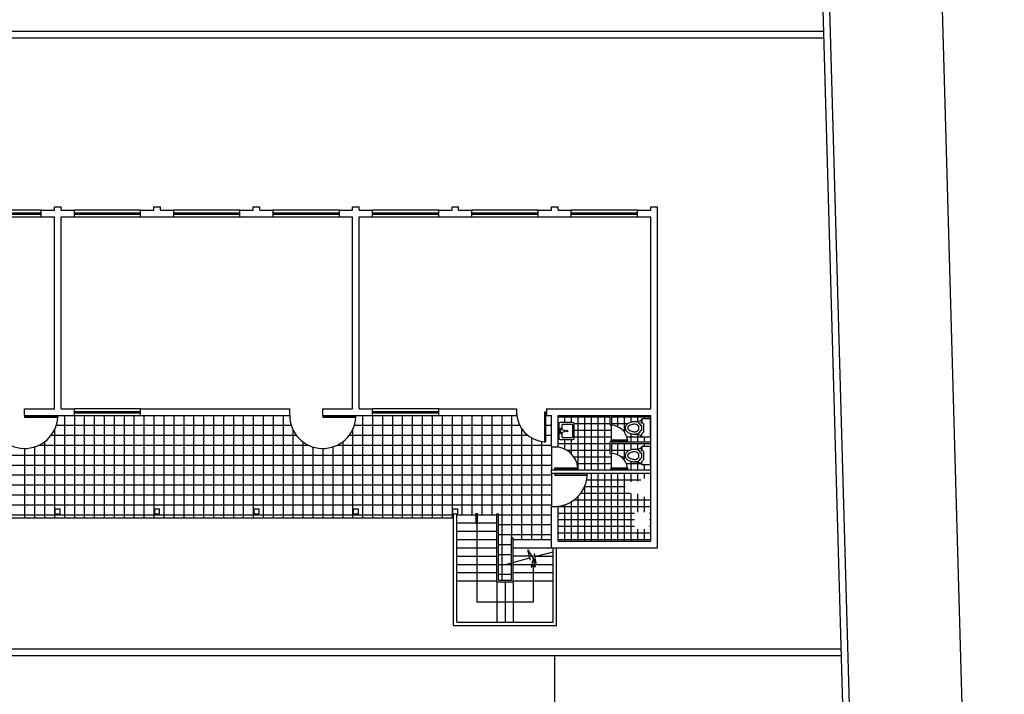
# Model space of a CAD drawing. Units: inches. Extents: x 378 to 1051, y -214 to 116.
# Drawn here: x 506 to 509, y 83 to 85 of the extents above; entities that cross this region are included whole.
import ezdxf

# ---------------------------------------------------------------- set-up
doc = ezdxf.new("R2010")
doc.units = ezdxf.units.IN
doc.header["$MEASUREMENT"] = 0

msp = doc.modelspace()

# ---------------------------------------------------------------- linework, layer by layer
for p, q in [((509.02025512, 87.18068068), (509.26318177, 78.55469126)), ((508.66602645, 86.97068068), (508.89877071, 78.7062535)), ((508.68547114, 86.99068068), (508.91945674, 78.68217524)), ((504.59599004, 85.12568068), (508.71798567, 85.12568068)), ((504.61599004, 85.14568068), (508.71742242, 85.14568068)), ((506.35599004, 84.60568068), (506.15599004, 84.60568068)), ((506.15599004, 84.59768068), (506.35599004, 84.59768068)), ((506.15599004, 84.59368068), (506.35599004, 84.59368068)), ((506.35599004, 84.58568068), (506.35599004, 84.60568068)), ((506.35599004, 84.60568068), (506.39599004, 84.60568068)), ((506.39599004, 84.61568068), (506.41599004, 84.61568068)), ((506.39599004, 84.60568068), (506.39599004, 84.61568068)), ((506.41599004, 84.60568068), (506.41599004, 84.61568068)), ((506.41599004, 84.60568068), (506.45599004, 84.60568068)), ((506.65599004, 84.60568068), (506.45599004, 84.60568068)), ((506.45599004, 84.58568068), (506.45599004, 84.60568068)), ((506.45599004, 84.59768068), (506.65599004, 84.59768068)), ((506.45599004, 84.59368068), (506.65599004, 84.59368068)), ((506.65599004, 84.58568068), (506.65599004, 84.60568068)), ((506.65599004, 84.60568068), (506.69599004, 84.60568068)), ((506.69599004, 84.61568068), (506.71599004, 84.61568068)), ((506.69599004, 84.60568068), (506.69599004, 84.61568068)), ((506.71599004, 84.60568068), (506.71599004, 84.61568068)), ((506.71599004, 84.60568068), (506.75599004, 84.60568068)), ((506.95599004, 84.60568068), (506.75599004, 84.60568068)), ((506.75599004, 84.58568068), (506.75599004, 84.60568068)), ((506.75599004, 84.59768068), (506.95599004, 84.59768068)), ((506.75599004, 84.59368068), (506.95599004, 84.59368068)), ((506.95599004, 84.58568068), (506.95599004, 84.60568068)), ((506.95599004, 84.60568068), (506.99599004, 84.60568068)), ((506.99599004, 84.61568068), (507.01599004, 84.61568068)), ((506.99599004, 84.60568068), (506.99599004, 84.61568068)), ((507.01599004, 84.60568068), (507.01599004, 84.61568068)), ((507.01599004, 84.60568068), (507.05599004, 84.60568068)), ((507.25599004, 84.60568068), (507.05599004, 84.60568068)), ((507.05599004, 84.58568068), (507.05599004, 84.60568068)), ((507.05599004, 84.59768068), (507.25599004, 84.59768068)), ((507.05599004, 84.59368068), (507.25599004, 84.59368068)), ((507.25599004, 84.58568068), (507.25599004, 84.60568068)), ((507.25599004, 84.60568068), (507.29599004, 84.60568068)), ((507.29599004, 84.61568068), (507.31599004, 84.61568068)), ((507.29599004, 84.60568068), (507.29599004, 84.61568068)), ((507.31599004, 84.60568068), (507.31599004, 84.61568068)), ((507.31599004, 84.60568068), (507.35599004, 84.60568068)), ((507.55599004, 84.60568068), (507.35599004, 84.60568068)), ((507.35599004, 84.58568068), (507.35599004, 84.60568068)), ((507.35599004, 84.59768068), (507.55599004, 84.59768068)), ((507.35599004, 84.59368068), (507.55599004, 84.59368068)), ((507.55599004, 84.58568068), (507.55599004, 84.60568068)), ((507.55599004, 84.60568068), (507.59599004, 84.60568068)), ((507.59599004, 84.61568068), (507.61599004, 84.61568068)), ((507.59599004, 84.60568068), (507.59599004, 84.61568068)), ((507.61599004, 84.60568068), (507.61599004, 84.61568068)), ((507.61599004, 84.60568068), (507.65599004, 84.60568068)), ((507.85599004, 84.60568068), (507.65599004, 84.60568068)), ((507.65599004, 84.58568068), (507.65599004, 84.60568068)), ((507.65599004, 84.59768068), (507.85599004, 84.59768068)), ((507.65599004, 84.59368068), (507.85599004, 84.59368068)), ((507.85599004, 84.60568068), (507.89599004, 84.60568068)), ((507.85599004, 84.58568068), (507.85599004, 84.60568068)), ((507.89599004, 84.60568068), (507.89599004, 84.61568068)), ((507.89599004, 84.61568068), (507.91599004, 84.61568068)), ((507.91599004, 84.60568068), (507.91599004, 84.61568068)), ((507.91599004, 84.60568068), (507.95599004, 84.60568068)), ((508.15599004, 84.60568068), (507.95599004, 84.60568068)), ((507.95599004, 84.58568068), (507.95599004, 84.60568068)), ((507.95599004, 84.59768068), (508.15599004, 84.59768068)), ((507.95599004, 84.59368068), (508.15599004, 84.59368068)), ((508.15599004, 84.60568068), (508.19599004, 84.60568068)), ((508.15599004, 84.58568068), (508.15599004, 84.60568068)), ((508.19599004, 84.60568068), (508.19599004, 84.61568068)), ((508.19599004, 84.61568068), (508.21599004, 84.61568068)), ((508.21599004, 83.58568068), (508.21599004, 84.61568068)), ((506.15599004, 84.58568068), (506.35599004, 84.58568068)), ((506.35599004, 84.58568068), (506.39599004, 84.58568068)), ((506.39599004, 84.00568068), (506.39599004, 84.58568068)), ((506.41599004, 84.00568068), (506.41599004, 84.58568068)), ((506.41599004, 84.58568068), (506.45599004, 84.58568068)), ((506.45599004, 84.58568068), (506.65599004, 84.58568068)), ((506.65599004, 84.58568068), (506.75599004, 84.58568068)), ((506.75599004, 84.58568068), (506.95599004, 84.58568068)), ((506.95599004, 84.58568068), (507.05599004, 84.58568068)), ((507.05599004, 84.58568068), (507.25599004, 84.58568068)), ((507.25599004, 84.58568068), (507.29599004, 84.58568068)), ((507.29599004, 84.00568068), (507.29599004, 84.58568068)), ((507.31599004, 84.00568068), (507.31599004, 84.58568068)), ((507.31599004, 84.58568068), (507.35599004, 84.58568068)), ((507.35599004, 84.58568068), (507.55599004, 84.58568068)), ((507.55599004, 84.58568068), (507.65599004, 84.58568068)), ((507.65599004, 84.58568068), (507.85599004, 84.58568068)), ((507.85599004, 84.58568068), (507.95599004, 84.58568068)), ((507.95599004, 84.58568068), (508.15599004, 84.58568068)), ((508.15599004, 84.58568068), (508.19599004, 84.58568068)), ((508.19599004, 84.00568068), (508.19599004, 84.58568068)), ((506.30599004, 84.00568068), (506.39599004, 84.00568068)), ((506.30599004, 84.00568068), (506.39599004, 84.00568068)), ((506.30599004, 83.98568068), (506.30599004, 84.00568068)), ((506.41599004, 84.00568068), (506.45599004, 84.00568068)), ((506.45599004, 83.98568068), (506.45599004, 84.00568068)), ((506.65599004, 84.00568068), (506.45599004, 84.00568068)), ((506.45599004, 83.99768068), (506.65599004, 83.99768068)), ((506.65599004, 84.00568068), (507.10599004, 84.00568068)), ((506.65599004, 84.00568068), (507.10599004, 84.00568068)), ((506.65599004, 83.98568068), (506.65599004, 84.00568068)), ((507.10599004, 83.98568068), (507.10599004, 84.00568068)), ((507.20599004, 84.00568068), (507.29599004, 84.00568068)), ((507.20599004, 84.00568068), (507.29599004, 84.00568068)), ((507.20599004, 83.98568068), (507.20599004, 84.00568068)), ((507.31599004, 84.00568068), (507.35599004, 84.00568068)), ((507.35599004, 83.98568068), (507.35599004, 84.00568068)), ((507.55599004, 84.00568068), (507.35599004, 84.00568068)), ((507.35599004, 83.99768068), (507.55599004, 83.99768068)), ((507.55599004, 84.00568068), (507.79099004, 84.00568068)), ((507.55599004, 84.00568068), (507.79099004, 84.00568068)), ((507.55599004, 83.98568068), (507.55599004, 84.00568068)), ((507.79099004, 84.00568068), (507.79099004, 83.98568068)), ((507.88099004, 83.99568068), (507.87499004, 83.99568068)), ((507.87499004, 83.99568068), (507.87499004, 83.90568068)), ((507.87899004, 83.90568068), (507.87899004, 83.99568068)), ((507.88099004, 84.00568068), (508.19599004, 84.00568068)), ((507.88099004, 84.00568068), (508.00599004, 84.00568068)), ((507.88099004, 84.00568068), (507.88099004, 83.98568068)), ((506.30599004, 83.98568068), (506.45599004, 83.98568068)), ((506.30599004, 83.98568068), (506.30599004, 83.98368068)), ((506.30599004, 83.98568068), (506.30599004, 83.97968068)), ((506.40599004, 83.98368068), (506.30599004, 83.98368068)), ((506.30599004, 83.97968068), (506.40599004, 83.97968068)), ((506.33599004, 83.98568068), (506.33599004, 83.98368068)), ((506.36599004, 83.98568068), (506.36599004, 83.98368068)), ((506.39599004, 83.98568068), (506.39599004, 83.98368068)), ((506.40599004, 83.97968068), (506.40599004, 83.98368068)), ((506.42599004, 83.98568068), (506.42599004, 83.67568068)), ((506.45599004, 83.99368068), (506.65599004, 83.99368068)), ((506.45599004, 83.98568068), (506.45599004, 83.67568068)), ((506.45599004, 83.98568068), (506.65599004, 83.98568068)), ((506.48599004, 83.98568068), (506.48599004, 83.67568068)), ((506.51599004, 83.98568068), (506.51599004, 83.67568068)), ((506.54599004, 83.98568068), (506.54599004, 83.67568068)), ((506.57599004, 83.98568068), (506.57599004, 83.67568068)), ((506.60599004, 83.98568068), (506.60599004, 83.67568068)), ((506.63599004, 83.98568068), (506.63599004, 83.67568068)), ((506.65599004, 83.98568068), (507.10599004, 83.98568068)), ((506.65599004, 83.98568068), (507.10599004, 83.98568068)), ((506.66599004, 83.98568068), (506.66599004, 83.67568068)), ((506.69599004, 83.98568068), (506.69599004, 83.67568068)), ((506.72599004, 83.98568068), (506.72599004, 83.67568068)), ((506.75599004, 83.98568068), (506.75599004, 83.67568068)), ((506.78599004, 83.98568068), (506.78599004, 83.67568068)), ((506.81599004, 83.98568068), (506.81599004, 83.67568068)), ((506.84599004, 83.98568068), (506.84599004, 83.67568068)), ((506.87599004, 83.98568068), (506.87599004, 83.67568068)), ((506.90599004, 83.98568068), (506.90599004, 83.67568068)), ((506.93599004, 83.98568068), (506.93599004, 83.67568068)), ((506.96599004, 83.98568068), (506.96599004, 83.67568068)), ((506.99599004, 83.98568068), (506.99599004, 83.67568068)), ((507.02599004, 83.98568068), (507.02599004, 83.67568068)), ((507.05599004, 83.98568068), (507.05599004, 83.67568068)), ((507.08599004, 83.98568068), (507.08599004, 83.67568068)), ((507.20599004, 83.98568068), (507.35599004, 83.98568068)), ((507.20599004, 83.98568068), (507.20599004, 83.98368068)), ((507.20599004, 83.98568068), (507.20599004, 83.97968068)), ((507.30599004, 83.98368068), (507.20599004, 83.98368068)), ((507.20599004, 83.97968068), (507.30599004, 83.97968068)), ((507.23599004, 83.98568068), (507.23599004, 83.98368068)), ((507.26599004, 83.98568068), (507.26599004, 83.98368068)), ((507.29599004, 83.98568068), (507.29599004, 83.98368068)), ((507.30599004, 83.97968068), (507.30599004, 83.98368068)), ((507.32599004, 83.98568068), (507.32599004, 83.67568068)), ((507.35599004, 83.99368068), (507.55599004, 83.99368068)), ((507.35599004, 83.98568068), (507.35599004, 83.67568068)), ((507.35599004, 83.98568068), (507.55599004, 83.98568068)), ((507.38599004, 83.98568068), (507.38599004, 83.67568068)), ((507.41599004, 83.98568068), (507.41599004, 83.67568068)), ((507.44599004, 83.98568068), (507.44599004, 83.67568068)), ((507.47599004, 83.98568068), (507.47599004, 83.67568068)), ((507.50599004, 83.98568068), (507.50599004, 83.67568068)), ((507.53599004, 83.98568068), (507.53599004, 83.67568068)), ((507.55599004, 83.98568068), (507.79099004, 83.98568068)), ((507.55599004, 83.98568068), (507.79099004, 83.98568068)), ((507.56599004, 83.98568068), (507.56599004, 83.67568068)), ((507.59599004, 83.98568068), (507.59599004, 83.67568068)), ((507.62599004, 83.98568068), (507.62599004, 83.68568068)), ((507.65599004, 83.98568068), (507.65599004, 83.68568068)), ((507.68599004, 83.98568068), (507.68599004, 83.68568068)), ((507.71599004, 83.98568068), (507.71599004, 83.68568068)), ((507.74599004, 83.98568068), (507.74599004, 83.48818068)), ((507.77599004, 83.98568068), (507.77599004, 83.61568068)), ((507.88099004, 83.98568068), (507.89599004, 83.98568068)), ((507.88099004, 83.98568068), (507.89599004, 83.98568068)), ((507.89599004, 83.89068068), (507.89599004, 83.98568068)), ((507.91599004, 83.98568068), (508.19599004, 83.98568068)), ((507.91599004, 83.89068068), (507.91599004, 83.98568068)), ((507.91599004, 83.98568068), (508.00599004, 83.98568068)), ((507.91599004, 83.98068068), (508.07349004, 83.98068068)), ((507.93599004, 83.98568068), (507.93599004, 83.96374383)), ((507.95599004, 83.98568068), (507.95599004, 83.96374383)), ((507.97599004, 83.98568068), (507.97599004, 83.82068068)), ((507.99599004, 83.98568068), (507.99599004, 83.82068068)), ((508.01599004, 83.98568068), (508.01599004, 83.82068068)), ((508.03599004, 83.98568068), (508.03599004, 83.82068068)), ((508.05599004, 83.98568068), (508.05599004, 83.82068068)), ((508.07349004, 83.95568068), (508.07349004, 83.98568068)), ((508.07849004, 83.95568068), (508.07849004, 83.98568068)), ((508.07849004, 83.98068068), (508.19599004, 83.98068068)), ((508.09599004, 83.98568068), (508.09599004, 83.95150644)), ((508.11599004, 83.98568068), (508.11599004, 83.93568068)), ((508.13599004, 83.98568068), (508.13599004, 83.96483784)), ((508.15599004, 83.98568068), (508.15599004, 83.96672987)), ((508.16925307, 83.97040598), (508.16671307, 83.97040598)), ((508.16671307, 83.97040598), (508.16671307, 83.96405598)), ((508.19465307, 83.97548598), (508.16925307, 83.97548598)), ((508.16925307, 83.97548598), (508.16925307, 83.96532598)), ((508.17433307, 83.96024598), (508.16925307, 83.96532598)), ((508.16925307, 83.96405598), (508.16925307, 83.96532598)), ((508.17599004, 83.98568068), (508.17599004, 83.97548598)), ((508.19465307, 83.97548598), (508.19465307, 83.91960598)), ((508.19599004, 83.60568068), (508.19599004, 83.98568068)), ((506.39599004, 83.94209169), (506.39599004, 83.67568068)), ((506.40138396, 83.95568068), (507.11059612, 83.95568068)), ((507.11599004, 83.94209169), (507.11599004, 83.67568068)), ((507.29599004, 83.94209169), (507.29599004, 83.67568068)), ((507.30138396, 83.95568068), (507.80036747, 83.95568068)), ((507.80599004, 83.94593131), (507.80599004, 83.61068068)), ((507.87899004, 83.95568068), (507.89599004, 83.95568068)), ((507.91599004, 83.96068068), (507.91876475, 83.96068068)), ((507.91599004, 83.94068068), (507.91869083, 83.94068068)), ((507.91869083, 83.95993383), (507.91869083, 83.91675383)), ((507.96060083, 83.96374383), (507.92250083, 83.96374383)), ((507.92377083, 83.93453383), (507.92377083, 83.94215383)), ((507.93647083, 83.93961383), (507.92631083, 83.94215383)), ((507.92631083, 83.93453383), (507.93647083, 83.93707383)), ((507.92885083, 83.94151883), (507.92885083, 83.95675883)), ((507.92885083, 83.91992883), (507.92885083, 83.93516883)), ((507.93075583, 83.95866383), (507.95742583, 83.95866383)), ((507.93647083, 83.93707383), (507.93647083, 83.93961383)), ((507.95933083, 83.95675883), (507.95933083, 83.91992883)), ((507.96433691, 83.96068068), (508.07349004, 83.96068068)), ((507.96441083, 83.91675383), (507.96441083, 83.95993383)), ((507.96441083, 83.94068068), (508.07599004, 83.94068068)), ((508.07349004, 83.95568068), (508.07849004, 83.95568068)), ((508.07599004, 83.95568068), (508.07599004, 83.90568068)), ((508.07849004, 83.96068068), (508.12685934, 83.96068068)), ((508.11169719, 83.94068068), (508.12055939, 83.94068068)), ((508.16925307, 83.95516598), (508.16639268, 83.95516598)), ((508.16925307, 83.93992598), (508.16639268, 83.93992598)), ((508.16925307, 83.93992598), (508.16925307, 83.95516598)), ((508.17433307, 83.93484598), (508.16925307, 83.92976598)), ((508.17433307, 83.96024598), (508.17433307, 83.93484598)), ((508.19465307, 83.96068068), (508.19599004, 83.96068068)), ((508.19465307, 83.94068068), (508.19599004, 83.94068068)), ((506.36599004, 83.90568068), (506.36599004, 83.67568068)), ((506.38599004, 83.92568068), (507.12599004, 83.92568068)), ((507.14599004, 83.90568068), (507.14599004, 83.67568068)), ((507.26599004, 83.90568068), (507.26599004, 83.67568068)), ((507.28599004, 83.92568068), (507.8244215, 83.92568068)), ((507.83599004, 83.9177384), (507.83599004, 83.61068068)), ((507.86599004, 83.90693948), (507.86599004, 83.61068068)), ((507.87499004, 83.90568068), (507.87899004, 83.90568068)), ((507.87899004, 83.92568068), (507.89599004, 83.92568068)), ((507.91599004, 83.92068068), (507.91869083, 83.92068068)), ((507.92250083, 83.91294383), (507.96060083, 83.91294383)), ((507.95742583, 83.91802383), (507.93075583, 83.91802383)), ((507.93599004, 83.91294383), (507.93599004, 83.88392623)), ((507.95599004, 83.91294383), (507.95599004, 83.86967048)), ((507.96441083, 83.92068068), (508.07599004, 83.92068068)), ((508.07349004, 83.90568068), (508.19599004, 83.90568068)), ((508.07349004, 83.87068068), (508.07349004, 83.90568068)), ((508.07599004, 83.91168068), (508.12599004, 83.91168068)), ((508.07599004, 83.90568068), (508.07599004, 83.91168068)), ((508.12599004, 83.90768068), (508.07599004, 83.90768068)), ((508.09599004, 83.90768068), (508.09599004, 83.90568068)), ((508.11599004, 83.90768068), (508.11599004, 83.90568068)), ((508.123687, 83.92068068), (508.16925307, 83.92068068)), ((508.12599004, 83.91168068), (508.12599004, 83.90768068)), ((508.13599004, 83.93025411), (508.13599004, 83.90568068)), ((508.15599004, 83.92836208), (508.15599004, 83.90568068)), ((508.16925307, 83.91960598), (508.16925307, 83.92976598)), ((508.19465307, 83.91960598), (508.16925307, 83.91960598)), ((508.17599004, 83.91960598), (508.17599004, 83.90568068)), ((508.19465307, 83.92068068), (508.19599004, 83.92068068)), ((506.30599004, 83.88568068), (506.30599004, 83.67568068)), ((506.33599004, 83.89028676), (506.33599004, 83.67568068)), ((506.34957903, 83.89568068), (507.16240105, 83.89568068)), ((507.17599004, 83.89028676), (507.17599004, 83.67568068)), ((507.20599004, 83.88568068), (507.20599004, 83.67568068)), ((507.23599004, 83.89028676), (507.23599004, 83.67568068)), ((507.24957903, 83.89568068), (507.89599004, 83.89568068)), ((507.89599004, 83.89068068), (507.89599004, 83.82068068)), ((507.89599004, 83.89068068), (507.91599004, 83.89068068)), ((507.91599004, 83.90068068), (508.07349004, 83.90068068)), ((507.91599004, 83.89068068), (507.91599004, 83.88996271)), ((507.94204556, 83.88068068), (508.07349004, 83.88068068)), ((508.07849004, 83.87068068), (508.07849004, 83.90068068)), ((508.07849004, 83.90068068), (508.19599004, 83.90068068)), ((508.07849004, 83.88068068), (508.13408703, 83.88068068)), ((508.09599004, 83.90068068), (508.09599004, 83.86650644)), ((508.11599004, 83.90068068), (508.11599004, 83.85068068)), ((508.13599004, 83.90068068), (508.13599004, 83.88128321)), ((508.15599004, 83.90068068), (508.15599004, 83.88317524)), ((508.16925307, 83.88685135), (508.16671307, 83.88685135)), ((508.16671307, 83.88685135), (508.16671307, 83.88050135)), ((508.19465307, 83.89193135), (508.16925307, 83.89193135)), ((508.16925307, 83.89193135), (508.16925307, 83.88177135)), ((508.17433307, 83.87669135), (508.16925307, 83.88177135)), ((508.16925307, 83.88050135), (508.16925307, 83.88177135)), ((508.17433307, 83.87669135), (508.17433307, 83.85129135)), ((508.17599004, 83.90068068), (508.17599004, 83.89193135)), ((508.19465307, 83.89193135), (508.19465307, 83.83605135)), ((508.19465307, 83.88068068), (508.19599004, 83.88068068)), ((504.59599004, 83.86568068), (507.89599004, 83.86568068)), ((507.96343567, 83.86068068), (508.07599004, 83.86068068)), ((508.07349004, 83.87068068), (508.07849004, 83.87068068)), ((508.07599004, 83.87068068), (508.07599004, 83.82068068)), ((508.10599004, 83.86068068), (508.11890931, 83.86068068)), ((508.13599004, 83.84669948), (508.13599004, 83.82068068)), ((508.16925307, 83.87161135), (508.16639268, 83.87161135)), ((508.16925307, 83.85637135), (508.16639268, 83.85637135)), ((508.16925307, 83.85637135), (508.16925307, 83.87161135)), ((508.17433307, 83.85129135), (508.16925307, 83.84621135)), ((508.16925307, 83.83605135), (508.16925307, 83.84621135)), ((508.19465307, 83.86068068), (508.19599004, 83.86068068)), ((504.59599004, 83.83568068), (507.89599004, 83.83568068)), ((507.89599004, 83.82068068), (508.19599004, 83.82068068)), ((507.89599004, 83.81068068), (507.89599004, 83.82068068)), ((507.90599004, 83.82068068), (507.90599004, 83.82668068)), ((507.90599004, 83.82668068), (507.97599004, 83.82668068)), ((507.97599004, 83.82268068), (507.90599004, 83.82268068)), ((507.91599004, 83.82268068), (507.91599004, 83.82068068)), ((507.93599004, 83.82268068), (507.93599004, 83.82068068)), ((507.95599004, 83.82268068), (507.95599004, 83.82068068)), ((507.97307208, 83.84068068), (508.07599004, 83.84068068)), ((507.97599004, 83.82668068), (507.97599004, 83.82268068)), ((508.07599004, 83.82068068), (508.07599004, 83.82668068)), ((508.07599004, 83.82668068), (508.12599004, 83.82668068)), ((508.12599004, 83.82268068), (508.07599004, 83.82268068)), ((508.09599004, 83.82268068), (508.09599004, 83.82068068)), ((508.11599004, 83.82268068), (508.11599004, 83.82068068)), ((508.1218158, 83.84068068), (508.16561078, 83.84068068)), ((508.12599004, 83.82668068), (508.12599004, 83.82268068)), ((508.15599004, 83.84480745), (508.15599004, 83.82068068)), ((508.19465307, 83.83605135), (508.16925307, 83.83605135)), ((508.17599004, 83.83605135), (508.17599004, 83.82068068)), ((508.19465307, 83.84068068), (508.19599004, 83.84068068)), ((504.59599004, 83.80568068), (507.89599004, 83.80568068)), ((507.89599004, 83.81068068), (508.19599004, 83.81068068)), ((507.89599004, 83.81068068), (507.89599004, 83.71068068)), ((507.90599004, 83.81068068), (507.90599004, 83.80468068)), ((508.00399004, 83.80868068), (507.90599004, 83.80868068)), ((507.90599004, 83.80468068), (508.00390838, 83.80468068)), ((507.91599004, 83.81068068), (507.91599004, 83.80868068)), ((507.93599004, 83.81068068), (507.93599004, 83.80868068)), ((507.95599004, 83.81068068), (507.95599004, 83.80868068)), ((507.97599004, 83.80468068), (507.97599004, 83.80868068)), ((508.0023228, 83.79068068), (508.16561078, 83.79068068)), ((508.01599004, 83.81068068), (508.01599004, 83.60568068)), ((508.03599004, 83.81068068), (508.03599004, 83.60568068)), ((508.05599004, 83.81068068), (508.05599004, 83.60568068)), ((508.07599004, 83.81068068), (508.07599004, 83.60568068)), ((508.09599004, 83.81068068), (508.09599004, 83.60568068)), ((508.11599004, 83.81068068), (508.11599004, 83.60568068)), ((508.13599004, 83.81068068), (508.13599004, 83.78466188)), ((508.15599004, 83.81068068), (508.15599004, 83.78655391)), ((508.17599004, 83.81068068), (508.17599004, 83.79531002)), ((508.19465307, 83.79068068), (508.19599004, 83.79068068)), ((504.59599004, 83.77568068), (507.89599004, 83.77568068)), ((507.99599004, 83.76989924), (507.99599004, 83.60568068)), ((507.99632276, 83.77068068), (508.11890931, 83.77068068)), ((508.19465307, 83.77068068), (508.19599004, 83.77068068)), ((504.59599004, 83.74568068), (507.89599004, 83.74568068)), ((507.96531963, 83.73068068), (508.19599004, 83.73068068)), ((507.97599004, 83.74009497), (507.97599004, 83.60568068)), ((507.98498371, 83.75068068), (508.13408703, 83.75068068)), ((508.13599004, 83.75007815), (508.13599004, 83.60568068)), ((508.15599004, 83.74818612), (508.15599004, 83.69286216)), ((508.17599004, 83.73943002), (508.17599004, 83.69286216)), ((508.19465307, 83.75068068), (508.19599004, 83.75068068)), ((504.59599004, 83.71568068), (507.89599004, 83.71568068)), ((506.39849004, 83.70318068), (506.41349004, 83.70318068)), ((506.39849004, 83.68818068), (506.39849004, 83.70318068)), ((506.41349004, 83.68818068), (506.41349004, 83.70318068)), ((506.69849004, 83.68818068), (506.69849004, 83.70318068)), ((506.69849004, 83.70318068), (506.71349004, 83.70318068)), ((506.71349004, 83.68818068), (506.71349004, 83.70318068)), ((506.99849004, 83.68818068), (506.99849004, 83.70318068)), ((506.99849004, 83.70318068), (507.01349004, 83.70318068)), ((507.01349004, 83.68818068), (507.01349004, 83.70318068)), ((507.29849004, 83.68818068), (507.29849004, 83.70318068)), ((507.29849004, 83.70318068), (507.31349004, 83.70318068)), ((507.31349004, 83.68818068), (507.31349004, 83.70318068)), ((507.59849004, 83.68818068), (507.59849004, 83.70318068)), ((507.59849004, 83.70318068), (507.61349004, 83.70318068)), ((507.61349004, 83.68818068), (507.61349004, 83.70318068)), ((507.89599004, 83.71068068), (507.91599004, 83.71068068)), ((507.89599004, 83.58568068), (507.89599004, 83.71068068)), ((507.91599004, 83.71068068), (508.19599004, 83.71068068)), ((507.91599004, 83.60568068), (507.91599004, 83.71068068)), ((507.93599004, 83.71538545), (507.93599004, 83.60568068)), ((507.95599004, 83.72439545), (507.95599004, 83.60568068)), ((504.91099004, 83.68568068), (507.60099004, 83.68568068)), ((504.91099004, 83.67568068), (507.60099004, 83.67568068)), ((506.39849004, 83.68818068), (506.41349004, 83.68818068)), ((506.69849004, 83.68818068), (506.71349004, 83.68818068)), ((506.99849004, 83.68818068), (507.01349004, 83.68818068)), ((507.29849004, 83.68818068), (507.31349004, 83.68818068)), ((507.59849004, 83.68818068), (507.61349004, 83.68818068)), ((507.60099004, 83.35068068), (507.60099004, 83.68818068)), ((507.61099004, 83.36068068), (507.61099004, 83.68818068)), ((507.61099004, 83.68568068), (507.73099004, 83.68568068)), ((507.61099004, 83.68568068), (507.73099004, 83.68568068)), ((507.6685579, 83.65806648), (507.6685579, 83.69024891)), ((507.67099004, 83.68568068), (507.67099004, 83.42193068)), ((507.67342219, 83.65806648), (507.67342219, 83.69024891)), ((507.73099004, 83.48318068), (507.73099004, 83.68818068)), ((507.73099004, 83.68818068), (507.73599004, 83.68818068)), ((507.73599004, 83.48818068), (507.73599004, 83.68818068)), ((507.73599004, 83.68568068), (507.89599004, 83.68568068)), ((507.91599004, 83.69068068), (508.14693458, 83.69068068)), ((507.91599004, 83.67068068), (508.146569, 83.67068068)), ((508.19192342, 83.69068068), (508.19599004, 83.69068068)), ((508.192289, 83.67068068), (508.19599004, 83.67068068)), ((507.61099004, 83.66068068), (507.73099004, 83.66068068)), ((507.73599004, 83.65568068), (507.89599004, 83.65568068)), ((507.91599004, 83.65068068), (508.146569, 83.65068068)), ((508.15599004, 83.64206216), (508.15599004, 83.60568068)), ((508.17599004, 83.64206216), (508.17599004, 83.60568068)), ((508.192289, 83.65068068), (508.19599004, 83.65068068)), ((507.61099004, 83.63568068), (507.73099004, 83.63568068)), ((507.61099004, 83.61068068), (507.73099004, 83.61068068)), ((507.73599004, 83.62568068), (507.89599004, 83.62568068)), ((507.77599004, 83.61568068), (507.78099004, 83.61568068)), ((507.77599004, 83.54054492), (507.77599004, 83.61568068)), ((507.78099004, 83.54185753), (507.78099004, 83.61568068)), ((507.78099004, 83.61068068), (507.89599004, 83.61068068)), ((507.91599004, 83.63068068), (508.19599004, 83.63068068)), ((507.91599004, 83.61068068), (508.19599004, 83.61068068)), ((507.61099004, 83.58568068), (507.73099004, 83.58568068)), ((507.73599004, 83.59568068), (507.77599004, 83.59568068)), ((507.78099004, 83.58568068), (507.90099004, 83.58568068)), ((507.82509003, 83.5792867), (507.85012672, 83.53836093)), ((507.83248724, 83.54802394), (507.82509003, 83.5792867)), ((507.89599004, 83.58568068), (508.21599004, 83.58568068)), ((507.90099004, 83.36068068), (507.90099004, 83.58568068)), ((507.91099004, 83.35068068), (507.91099004, 83.58568068)), ((507.91599004, 83.60568068), (508.19599004, 83.60568068)), ((507.61099004, 83.56068068), (507.73099004, 83.56068068)), ((507.73599004, 83.56568068), (507.77599004, 83.56568068)), ((507.75746106, 83.53568068), (507.83084924, 83.55494661)), ((507.85269161, 83.56068068), (507.78099004, 83.56068068)), ((507.84099004, 83.55198759), (507.83459354, 83.52752582)), ((507.84099004, 83.55198759), (507.84738654, 83.52752582)), ((507.85012672, 83.53836093), (507.84500559, 83.56791843)), ((507.84653943, 83.55906561), (507.90099004, 83.57336002)), ((507.85269161, 83.56068068), (507.90099004, 83.56068068)), ((507.61099004, 83.53568068), (507.73099004, 83.53568068)), ((507.73599004, 83.53568068), (507.77599004, 83.53568068)), ((507.77599004, 83.48818068), (507.77599004, 83.54054492)), ((507.78099004, 83.48318068), (507.78099004, 83.54185753)), ((507.78099004, 83.53568068), (507.90099004, 83.53568068)), ((507.83459354, 83.52752582), (507.84099004, 83.532036)), ((507.84738654, 83.52752582), (507.84099004, 83.532036)), ((507.84099004, 83.532036), (507.84099004, 83.42193068)), ((507.61099004, 83.51068068), (507.73099004, 83.51068068)), ((507.73599004, 83.50568068), (507.77599004, 83.50568068)), ((507.78099004, 83.51068068), (507.90099004, 83.51068068)), ((507.61099004, 83.48568068), (507.73099004, 83.48568068)), ((507.73099004, 83.48318068), (507.78099004, 83.48318068)), ((507.73099004, 83.48318068), (507.73099004, 83.36068068)), ((507.73599004, 83.48818068), (507.77599004, 83.48818068)), ((507.75599004, 83.48318068), (507.75599004, 83.36068068)), ((507.78099004, 83.48568068), (507.90099004, 83.48568068)), ((507.78099004, 83.48318068), (507.78099004, 83.36068068)), ((507.84099004, 83.42193068), (507.67099004, 83.42193068)), ((507.60099004, 83.35068068), (507.91099004, 83.35068068)), ((507.61099004, 83.36068068), (507.90099004, 83.36068068)), ((504.59599004, 83.28068068), (508.76994488, 83.28068068)), ((504.61599004, 83.26068068), (508.77050813, 83.26068068)), ((507.90599004, 82.22359639), (507.90599004, 83.26068068))]:
    msp.add_line(p, q)
for points in [[(508.14893307, 83.96659598, 0.063415), (508.13675268, 83.96504489, 0.076468), (508.12738045, 83.96101636, 0.107136), (508.12049029, 83.95430762, 0.147373), (508.11845307, 83.94754598, 0.147373), (508.12049029, 83.94078433, 0.107136), (508.12738045, 83.93407559, 0.076468), (508.13675268, 83.93004706, 0.063415), (508.14893307, 83.92849598, 0.063415)], [(508.14893307, 83.95897598, 0.063415), (508.13866242, 83.95766808, 0.076468), (508.13141904, 83.95455461, 0.107136), (508.12684199, 83.95009808, 0.147373), (508.12607307, 83.94754598, 0.147373), (508.12684199, 83.94499387, 0.107136), (508.13141904, 83.94053734, 0.076468), (508.13866242, 83.93742387, 0.063415), (508.14893307, 83.93611598, 0.063415)], [(508.14893307, 83.88304135, 0.063415), (508.13675268, 83.88149026, 0.076468), (508.12738045, 83.87746173, 0.107136), (508.12049029, 83.87075299, 0.147373), (508.11845307, 83.86399135, 0.147373), (508.12049029, 83.8572297, 0.107136), (508.12738045, 83.85052096, 0.076468), (508.13675268, 83.84649243, 0.063415), (508.14893307, 83.84494135, 0.063415)], [(508.14893307, 83.87542135, 0.063415), (508.13866242, 83.87411346, 0.076468), (508.13141904, 83.87099998, 0.107136), (508.12684199, 83.86654345, 0.147373), (508.12607307, 83.86399135, 0.147373), (508.12684199, 83.86143924, 0.107136), (508.13141904, 83.85698271, 0.076468), (508.13866242, 83.85386924, 0.063415), (508.14893307, 83.85256135, 0.063415)]]:
    msp.add_lwpolyline(points, format="xyb")
for centre in [(507.92504083, 83.94469383), (507.94282083, 83.93834383), (507.92504083, 83.93199383)]:
    msp.add_circle(centre, 0.00254)
for centre, radius, start, end in [((507.88099004, 83.99568068), 0.09, 180, 266.17744627), ((506.30599004, 83.98568068), 0.1, 180, 356.56018723), ((507.20599004, 83.98568068), 0.1, 180, 356.56018723), ((508.15203336, 83.98923186), 0.02284721, 262.201083, 318.911007), ((508.14893307, 83.94754598), 0.01905, 23.578178, 90), ((507.92250083, 83.95993383), 0.00381, 90, 180), ((507.93075583, 83.95675883), 0.001905, 90, 180), ((507.95742583, 83.95675883), 0.001905, 0, 90), ((507.96060083, 83.95993383), 0.00381, 0, 90), ((508.07599004, 83.90568068), 0.05, 6.89210258, 90), ((508.14893307, 83.94754598), 0.01143, 270, 90), ((508.14893307, 83.94754598), 0.01905, 270, 336.421822), ((508.16798307, 83.96405598), 0.00127, 180, 0), ((507.92250083, 83.91675383), 0.00381, 180, 270), ((507.93075583, 83.91992883), 0.001905, 180, 270), ((507.95742583, 83.91992883), 0.001905, 270, 0), ((507.96060083, 83.91675383), 0.00381, 270, 0), ((508.15203336, 83.90586009), 0.02284721, 41.088993, 97.798917), ((507.90599004, 83.82068068), 0.07, 4.91710034, 90), ((508.15203336, 83.90567723), 0.02284721, 262.201083, 318.911007), ((508.14893307, 83.86399135), 0.01905, 23.578178, 90), ((508.14893307, 83.86399135), 0.01143, 270, 90), ((508.16798307, 83.88050135), 0.00127, 180, 0), ((508.07599004, 83.82068068), 0.05, 6.89210258, 90), ((508.14893307, 83.86399135), 0.01905, 270, 336.421822), ((508.15203336, 83.82230546), 0.02284721, 41.088993, 97.798917), ((507.90599004, 83.80868068), 0.098, 270, 0)]:
    msp.add_arc(centre, radius, start, end)

doc.saveas('drawing.dxf')
